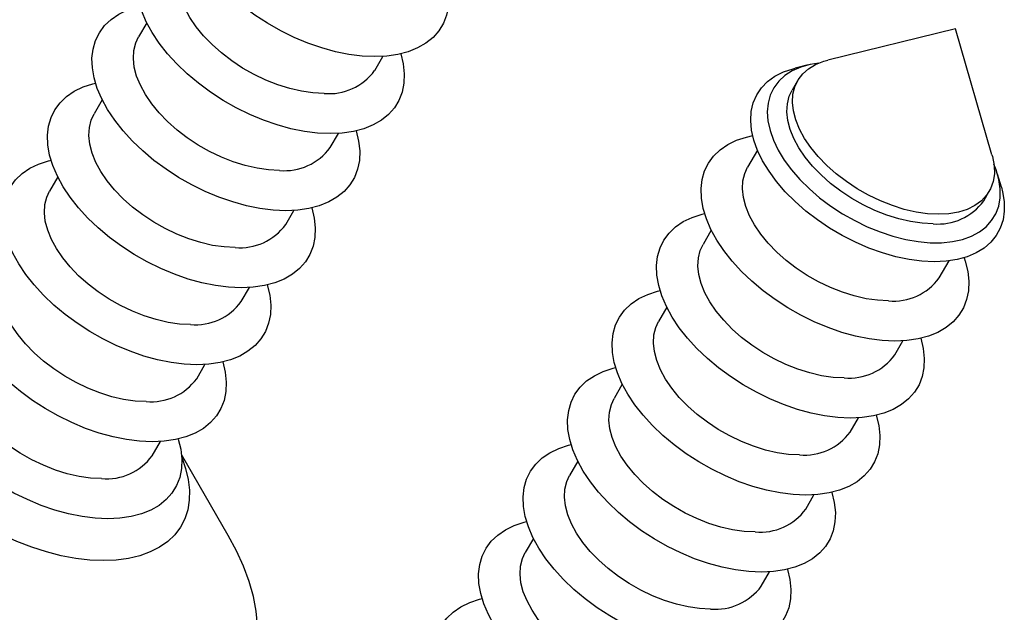
# Model space of a CAD drawing. Units: millimetres. Extents: x 43 to 2073, y 50 to 1352.
# Drawn here: x 1378 to 1437, y 1065 to 1100 of the extents above; entities that cross this region are included whole.
import ezdxf

# ---------------------------------------------------------------- set-up
doc = ezdxf.new("R2010")
doc.units = ezdxf.units.MM
doc.header["$LTSCALE"] = 5
doc.linetypes.add('SLD-Solid', pattern=[0])

msp = doc.modelspace()

# ---------------------------------------------------------------- linework, layer by layer
at = {"color": 7, "linetype": 'SLD-Solid', "lineweight": 25}
for p, q in [((1385.518, 1099.761), (1385.029, 1098.916)), ((1433.753, 1099.405), (1426.143, 1097.534)), ((1435.938, 1091.879), (1433.753, 1099.405)), ((1399.115, 1096.912), (1399.603, 1097.758)), ((1424.971, 1097.245), (1424.197, 1097.055)), ((1424.342, 1096.304), (1424.013, 1095.734)), ((1382.864, 1095.165), (1382.376, 1094.319)), ((1396.461, 1092.316), (1396.949, 1093.162)), ((1421.95, 1092.16), (1421.359, 1091.137)), ((1436.497, 1089.954), (1436.275, 1090.72)), ((1380.211, 1090.569), (1379.723, 1089.723)), ((1435.445, 1089.134), (1435.774, 1089.705)), ((1393.808, 1087.72), (1394.296, 1088.566)), ((1419.194, 1087.387), (1418.706, 1086.541)), ((1432.791, 1084.538), (1433.382, 1085.561)), ((1391.155, 1083.124), (1391.643, 1083.97)), ((1416.541, 1082.791), (1416.053, 1081.945)), ((1430.138, 1079.942), (1430.626, 1080.788)), ((1388.501, 1078.528), (1388.989, 1079.373)), ((1413.888, 1078.195), (1413.4, 1077.349)), ((1427.485, 1075.346), (1427.973, 1076.191)), ((1385.848, 1073.931), (1386.336, 1074.777)), ((1390.383, 1069.178), (1387.59, 1074.014)), ((1411.234, 1073.598), (1410.746, 1072.753)), ((1424.831, 1070.749), (1425.32, 1071.595)), ((1408.581, 1069.002), (1408.093, 1068.156)), ((1422.178, 1066.153), (1422.666, 1066.999))]:
    msp.add_line(p, q, dxfattribs=at)
at = {"color": 7, "linetype": 'SLD-Solid', "lineweight": 25, "flags": 128}
for points in [[(1399.117, 1097.743), (1398.363, 1097.776), (1397.58, 1097.874), (1396.775, 1098.036), (1395.957, 1098.261), (1395.135, 1098.546), (1394.316, 1098.888), (1393.511, 1099.283), (1392.728, 1099.728), (1391.974, 1100.217), (1391.259, 1100.745), (1390.588, 1101.308), (1389.971, 1101.898), (1389.412, 1102.509), (1388.918, 1103.136), (1388.495, 1103.771), (1388.146, 1104.408), (1387.876, 1105.04), (1387.687, 1105.66), (1387.581, 1106.261), (1387.56, 1106.838), (1387.623, 1107.384), (1387.771, 1107.894), (1388.001, 1108.361), (1388.31, 1108.782), (1388.697, 1109.151), (1389.156, 1109.465), (1389.683, 1109.72), (1390.272, 1109.914), (1390.423, 1109.951)], [(1396.464, 1093.147), (1395.71, 1093.18), (1394.927, 1093.278), (1394.122, 1093.44), (1393.304, 1093.665), (1392.481, 1093.95), (1391.663, 1094.292), (1390.858, 1094.687), (1390.075, 1095.132), (1389.321, 1095.621), (1388.605, 1096.149), (1387.935, 1096.711), (1387.317, 1097.302), (1386.759, 1097.913), (1386.265, 1098.54), (1385.841, 1099.175), (1385.493, 1099.812), (1385.223, 1100.444), (1385.034, 1101.064), (1384.928, 1101.665), (1384.907, 1102.242), (1384.97, 1102.788), (1385.118, 1103.298), (1385.347, 1103.765), (1385.657, 1104.186), (1386.044, 1104.555), (1386.503, 1104.869), (1387.029, 1105.124), (1387.618, 1105.317), (1387.77, 1105.355)], [(1396.093, 1095.545), (1395.436, 1095.578), (1394.752, 1095.676), (1394.048, 1095.837), (1393.335, 1096.06), (1392.622, 1096.341), (1391.921, 1096.677), (1391.241, 1097.062), (1390.591, 1097.491), (1389.98, 1097.959), (1389.417, 1098.458), (1388.91, 1098.982), (1388.466, 1099.523), (1388.092, 1100.074), (1387.791, 1100.626), (1387.57, 1101.173), (1387.43, 1101.707), (1387.375, 1102.219), (1387.403, 1102.703), (1387.516, 1103.153), (1387.683, 1103.512)], [(1403.32, 1102.506), (1403.467, 1101.898), (1403.53, 1101.308), (1403.509, 1100.745), (1403.404, 1100.217), (1403.215, 1099.728), (1402.945, 1099.283), (1402.596, 1098.888), (1402.173, 1098.546), (1401.679, 1098.261), (1401.121, 1098.036), (1400.503, 1097.874), (1399.833, 1097.776), (1399.117, 1097.743)], [(1393.81, 1088.551), (1393.057, 1088.584), (1392.273, 1088.682), (1391.468, 1088.844), (1390.65, 1089.069), (1389.828, 1089.354), (1389.01, 1089.695), (1388.205, 1090.091), (1387.421, 1090.535), (1386.668, 1091.024), (1385.952, 1091.553), (1385.282, 1092.115), (1384.664, 1092.705), (1384.105, 1093.317), (1383.612, 1093.944), (1383.188, 1094.579), (1382.839, 1095.216), (1382.569, 1095.847), (1382.38, 1096.467), (1382.275, 1097.069), (1382.253, 1097.646), (1382.317, 1098.192), (1382.464, 1098.702), (1382.694, 1099.169), (1383.004, 1099.59), (1383.39, 1099.959), (1383.849, 1100.272), (1384.376, 1100.528), (1384.965, 1100.721), (1385.117, 1100.759)], [(1393.439, 1090.949), (1392.783, 1090.982), (1392.098, 1091.08), (1391.394, 1091.241), (1390.681, 1091.464), (1389.969, 1091.745), (1389.268, 1092.081), (1388.587, 1092.466), (1387.937, 1092.895), (1387.326, 1093.363), (1386.764, 1093.862), (1386.257, 1094.386), (1385.813, 1094.927), (1385.438, 1095.478), (1385.138, 1096.03), (1384.917, 1096.577), (1384.777, 1097.111), (1384.721, 1097.623), (1384.75, 1098.107), (1384.863, 1098.556), (1385.029, 1098.916)], [(1400.667, 1097.91), (1400.813, 1097.302), (1400.877, 1096.711), (1400.856, 1096.149), (1400.75, 1095.621), (1400.562, 1095.132), (1400.291, 1094.687), (1399.943, 1094.292), (1399.519, 1093.95), (1399.026, 1093.665), (1398.467, 1093.44), (1397.85, 1093.278), (1397.179, 1093.18), (1396.464, 1093.147)], [(1425.608, 1097.36), (1425.095, 1097.274), (1424.529, 1097.113), (1424.023, 1096.889), (1423.584, 1096.607), (1423.216, 1096.269), (1422.924, 1095.879), (1422.712, 1095.443), (1422.582, 1094.965), (1422.536, 1094.451), (1422.575, 1093.907), (1422.697, 1093.341), (1422.902, 1092.759), (1423.187, 1092.167), (1423.548, 1091.574), (1423.981, 1090.986), (1424.482, 1090.411), (1425.043, 1089.855), (1425.658, 1089.326), (1426.319, 1088.829), (1427.019, 1088.371), (1427.749, 1087.957), (1428.5, 1087.593), (1429.264, 1087.282), (1430.029, 1087.029), (1430.789, 1086.836), (1431.532, 1086.707), (1432.251, 1086.641), (1432.936, 1086.641), (1433.58, 1086.707), (1434.173, 1086.836), (1434.71, 1087.029), (1435.184, 1087.282), (1435.588, 1087.593), (1435.918, 1087.957), (1436.171, 1088.371), (1436.342, 1088.829), (1436.43, 1089.326), (1436.434, 1089.855), (1436.353, 1090.411), (1436.189, 1090.986), (1436.055, 1091.329)], [(1432.752, 1088.338), (1432.096, 1088.371), (1431.411, 1088.468), (1430.707, 1088.63), (1429.994, 1088.853), (1429.282, 1089.134), (1428.581, 1089.469), (1427.9, 1089.855), (1427.25, 1090.284), (1426.64, 1090.752), (1426.077, 1091.251), (1425.57, 1091.775), (1425.126, 1092.316), (1424.751, 1092.866), (1424.451, 1093.419), (1424.23, 1093.966), (1424.09, 1094.499), (1424.034, 1095.012), (1424.063, 1095.496), (1424.176, 1095.945), (1424.371, 1096.353), (1424.647, 1096.714), (1424.998, 1097.023), (1425.42, 1097.276), (1425.908, 1097.468), (1426.143, 1097.534)], [(1432.496, 1085.507), (1431.758, 1085.54), (1430.989, 1085.639), (1430.2, 1085.804), (1429.398, 1086.031), (1428.592, 1086.318), (1427.793, 1086.663), (1427.009, 1087.061), (1426.248, 1087.508), (1425.52, 1087.999), (1424.832, 1088.528), (1424.194, 1089.089), (1423.61, 1089.676), (1423.09, 1090.282), (1422.637, 1090.9), (1422.258, 1091.524), (1421.956, 1092.145), (1421.736, 1092.758), (1421.599, 1093.356), (1421.547, 1093.93), (1421.581, 1094.476), (1421.701, 1094.987), (1421.904, 1095.456), (1422.189, 1095.879), (1422.553, 1096.251), (1422.991, 1096.568), (1423.498, 1096.826), (1424.069, 1097.022), (1424.197, 1097.055)], [(1391.157, 1083.955), (1390.403, 1083.988), (1389.62, 1084.086), (1388.815, 1084.248), (1387.997, 1084.473), (1387.175, 1084.757), (1386.357, 1085.099), (1385.551, 1085.495), (1384.768, 1085.939), (1384.014, 1086.428), (1383.299, 1086.957), (1382.628, 1087.519), (1382.011, 1088.109), (1381.452, 1088.721), (1380.958, 1089.348), (1380.535, 1089.983), (1380.186, 1090.619), (1379.916, 1091.251), (1379.727, 1091.871), (1379.621, 1092.473), (1379.6, 1093.05), (1379.663, 1093.596), (1379.811, 1094.105), (1380.041, 1094.573), (1380.35, 1094.993), (1380.737, 1095.363), (1381.196, 1095.676), (1381.723, 1095.931), (1382.312, 1096.125), (1382.463, 1096.163)], [(1432.423, 1087.767), (1431.767, 1087.8), (1431.082, 1087.898), (1430.378, 1088.059), (1429.665, 1088.282), (1428.953, 1088.563), (1428.251, 1088.899), (1427.571, 1089.284), (1426.921, 1089.713), (1426.31, 1090.181), (1425.747, 1090.68), (1425.24, 1091.204), (1424.796, 1091.745), (1424.422, 1092.296), (1424.122, 1092.848), (1423.9, 1093.395), (1423.761, 1093.929), (1423.705, 1094.441), (1423.733, 1094.925), (1423.846, 1095.374), (1424.013, 1095.734)], [(1390.786, 1086.353), (1390.13, 1086.386), (1389.445, 1086.483), (1388.741, 1086.645), (1388.028, 1086.868), (1387.316, 1087.149), (1386.615, 1087.484), (1385.934, 1087.87), (1385.284, 1088.299), (1384.673, 1088.767), (1384.11, 1089.266), (1383.603, 1089.79), (1383.16, 1090.331), (1382.785, 1090.881), (1382.485, 1091.434), (1382.263, 1091.981), (1382.124, 1092.514), (1382.068, 1093.027), (1382.097, 1093.511), (1382.21, 1093.96), (1382.376, 1094.319)], [(1398.014, 1093.314), (1398.16, 1092.705), (1398.224, 1092.115), (1398.203, 1091.553), (1398.097, 1091.024), (1397.908, 1090.535), (1397.638, 1090.091), (1397.289, 1089.695), (1396.866, 1089.354), (1396.373, 1089.069), (1395.814, 1088.844), (1395.196, 1088.682), (1394.526, 1088.584), (1393.81, 1088.551)], [(1430.14, 1080.773), (1429.387, 1080.806), (1428.604, 1080.904), (1427.798, 1081.066), (1426.98, 1081.291), (1426.158, 1081.575), (1425.34, 1081.917), (1424.535, 1082.313), (1423.752, 1082.757), (1422.998, 1083.246), (1422.282, 1083.775), (1421.612, 1084.337), (1420.994, 1084.927), (1420.435, 1085.539), (1419.942, 1086.166), (1419.518, 1086.801), (1419.17, 1087.437), (1418.899, 1088.069), (1418.71, 1088.689), (1418.605, 1089.291), (1418.584, 1089.868), (1418.647, 1090.414), (1418.794, 1090.923), (1419.024, 1091.391), (1419.334, 1091.811), (1419.72, 1092.181), (1420.179, 1092.494), (1420.706, 1092.749), (1421.295, 1092.943), (1421.665, 1093.027)], [(1435.938, 1091.879), (1435.967, 1091.775), (1436.065, 1091.251), (1436.078, 1090.752), (1436.008, 1090.284), (1435.853, 1089.855), (1435.617, 1089.469), (1435.303, 1089.134), (1434.916, 1088.853), (1434.46, 1088.63), (1433.943, 1088.468), (1433.371, 1088.371), (1432.752, 1088.338)], [(1388.504, 1079.359), (1387.75, 1079.391), (1386.967, 1079.489), (1386.162, 1079.652), (1385.344, 1079.876), (1384.521, 1080.161), (1383.703, 1080.503), (1382.898, 1080.898), (1382.115, 1081.343), (1381.361, 1081.832), (1380.645, 1082.361), (1379.975, 1082.923), (1379.357, 1083.513), (1378.799, 1084.125), (1378.305, 1084.751), (1377.881, 1085.386), (1377.533, 1086.023), (1377.263, 1086.655), (1377.074, 1087.275), (1376.968, 1087.877), (1376.947, 1088.454), (1377.01, 1089), (1377.158, 1089.509), (1377.387, 1089.977), (1377.697, 1090.397), (1378.084, 1090.766), (1378.543, 1091.08), (1379.069, 1091.335), (1379.658, 1091.529), (1379.81, 1091.566)], [(1429.77, 1083.171), (1429.113, 1083.204), (1428.428, 1083.301), (1427.724, 1083.463), (1427.011, 1083.686), (1426.299, 1083.967), (1425.598, 1084.302), (1424.918, 1084.688), (1424.267, 1085.117), (1423.657, 1085.585), (1423.094, 1086.084), (1422.587, 1086.608), (1422.143, 1087.149), (1421.768, 1087.699), (1421.468, 1088.252), (1421.247, 1088.799), (1421.107, 1089.332), (1421.051, 1089.845), (1421.08, 1090.329), (1421.193, 1090.778), (1421.359, 1091.137)], [(1388.133, 1081.757), (1387.476, 1081.789), (1386.792, 1081.887), (1386.088, 1082.049), (1385.375, 1082.272), (1384.662, 1082.553), (1383.961, 1082.888), (1383.281, 1083.273), (1382.631, 1083.703), (1382.02, 1084.17), (1381.457, 1084.67), (1380.95, 1085.193), (1380.506, 1085.734), (1380.132, 1086.285), (1379.831, 1086.838), (1379.61, 1087.385), (1379.47, 1087.918), (1379.415, 1088.431), (1379.443, 1088.915), (1379.556, 1089.364), (1379.723, 1089.723)], [(1436.497, 1089.954), (1436.569, 1089.676), (1436.664, 1089.089), (1436.673, 1088.528), (1436.596, 1087.999), (1436.434, 1087.508), (1436.19, 1087.061), (1435.865, 1086.663), (1435.464, 1086.318), (1434.991, 1086.031), (1434.451, 1085.804), (1433.851, 1085.639), (1433.197, 1085.54), (1432.496, 1085.507)], [(1395.36, 1088.717), (1395.507, 1088.109), (1395.57, 1087.519), (1395.549, 1086.957), (1395.444, 1086.428), (1395.255, 1085.939), (1394.985, 1085.495), (1394.636, 1085.099), (1394.213, 1084.757), (1393.719, 1084.473), (1393.161, 1084.248), (1392.543, 1084.086), (1391.873, 1083.988), (1391.157, 1083.955)], [(1427.487, 1076.177), (1426.734, 1076.209), (1425.95, 1076.307), (1425.145, 1076.47), (1424.327, 1076.694), (1423.505, 1076.979), (1422.687, 1077.321), (1421.882, 1077.716), (1421.098, 1078.161), (1420.345, 1078.65), (1419.629, 1079.179), (1418.959, 1079.741), (1418.341, 1080.331), (1417.782, 1080.943), (1417.288, 1081.569), (1416.865, 1082.204), (1416.516, 1082.841), (1416.246, 1083.473), (1416.057, 1084.093), (1415.951, 1084.695), (1415.93, 1085.272), (1415.994, 1085.818), (1416.141, 1086.327), (1416.371, 1086.795), (1416.681, 1087.215), (1417.067, 1087.584), (1417.526, 1087.898), (1418.053, 1088.153), (1418.642, 1088.347), (1418.794, 1088.384)], [(1385.85, 1074.762), (1385.097, 1074.795), (1384.313, 1074.893), (1383.508, 1075.055), (1382.69, 1075.28), (1381.868, 1075.565), (1381.05, 1075.907), (1380.245, 1076.302), (1379.461, 1076.747), (1378.708, 1077.236), (1377.992, 1077.764), (1377.322, 1078.327), (1376.704, 1078.917), (1376.145, 1079.528), (1375.652, 1080.155), (1375.228, 1080.79), (1374.879, 1081.427), (1374.609, 1082.059), (1374.42, 1082.679), (1374.315, 1083.28), (1374.293, 1083.857), (1374.357, 1084.404), (1374.504, 1084.913), (1374.734, 1085.381), (1375.044, 1085.801), (1375.43, 1086.17), (1375.889, 1086.484), (1376.416, 1086.739), (1377.005, 1086.933), (1377.157, 1086.97)], [(1427.116, 1078.575), (1426.46, 1078.607), (1425.775, 1078.705), (1425.071, 1078.867), (1424.358, 1079.09), (1423.646, 1079.371), (1422.945, 1079.706), (1422.264, 1080.091), (1421.614, 1080.521), (1421.003, 1080.988), (1420.441, 1081.488), (1419.934, 1082.011), (1419.49, 1082.552), (1419.115, 1083.103), (1418.815, 1083.656), (1418.594, 1084.203), (1418.454, 1084.736), (1418.398, 1085.249), (1418.427, 1085.733), (1418.54, 1086.182), (1418.706, 1086.541)], [(1434.275, 1085.747), (1434.343, 1085.539), (1434.49, 1084.927), (1434.554, 1084.337), (1434.533, 1083.775), (1434.427, 1083.246), (1434.238, 1082.757), (1433.968, 1082.313), (1433.62, 1081.917), (1433.196, 1081.575), (1432.703, 1081.291), (1432.144, 1081.066), (1431.526, 1080.904), (1430.856, 1080.806), (1430.14, 1080.773)], [(1385.479, 1077.16), (1384.823, 1077.193), (1384.138, 1077.291), (1383.434, 1077.452), (1382.721, 1077.675), (1382.009, 1077.957), (1381.308, 1078.292), (1380.627, 1078.677), (1379.977, 1079.107), (1379.367, 1079.574), (1378.804, 1080.073), (1378.297, 1080.597), (1377.853, 1081.138), (1377.478, 1081.689), (1377.178, 1082.242), (1376.957, 1082.789), (1376.817, 1083.322), (1376.761, 1083.834), (1376.79, 1084.319), (1376.903, 1084.768), (1377.069, 1085.127)], [(1392.707, 1084.121), (1392.854, 1083.513), (1392.917, 1082.923), (1392.896, 1082.361), (1392.79, 1081.832), (1392.602, 1081.343), (1392.331, 1080.898), (1391.983, 1080.503), (1391.559, 1080.161), (1391.066, 1079.876), (1390.507, 1079.652), (1389.89, 1079.489), (1389.219, 1079.391), (1388.504, 1079.359)], [(1424.834, 1071.58), (1424.08, 1071.613), (1423.297, 1071.711), (1422.492, 1071.873), (1421.674, 1072.098), (1420.851, 1072.383), (1420.033, 1072.725), (1419.228, 1073.12), (1418.445, 1073.565), (1417.691, 1074.054), (1416.976, 1074.582), (1416.305, 1075.145), (1415.687, 1075.735), (1415.129, 1076.346), (1414.635, 1076.973), (1414.212, 1077.608), (1413.863, 1078.245), (1413.593, 1078.877), (1413.404, 1079.497), (1413.298, 1080.098), (1413.277, 1080.675), (1413.34, 1081.222), (1413.488, 1081.731), (1413.717, 1082.199), (1414.027, 1082.619), (1414.414, 1082.988), (1414.873, 1083.302), (1415.4, 1083.557), (1415.988, 1083.751), (1416.14, 1083.788)], [(1368.032, 1082.081), (1366.988, 1082.048), (1365.987, 1081.95), (1365.035, 1081.786), (1364.136, 1081.558), (1363.294, 1081.267), (1362.515, 1080.915), (1361.802, 1080.502), (1361.158, 1080.032), (1360.588, 1079.507), (1360.093, 1078.929), (1359.677, 1078.301), (1359.341, 1077.627), (1359.088, 1076.91), (1358.918, 1076.153), (1358.833, 1075.361), (1358.832, 1074.537), (1358.916, 1073.686), (1359.085, 1072.812), (1359.337, 1071.919), (1359.672, 1071.013), (1360.087, 1070.097), (1360.58, 1069.176), (1361.15, 1068.256), (1361.792, 1067.34), (1362.504, 1066.433), (1363.283, 1065.541), (1364.123, 1064.666), (1365.021, 1063.815), (1365.973, 1062.992), (1366.973, 1062.199), (1368.017, 1061.443), (1369.098, 1060.725), (1370.213, 1060.051), (1371.353, 1059.423), (1372.515, 1058.845), (1373.693, 1058.32), (1374.879, 1057.85), (1376.068, 1057.438), (1377.254, 1057.085), (1378.432, 1056.794), (1379.594, 1056.566), (1380.735, 1056.403), (1381.85, 1056.304), (1382.932, 1056.272), (1383.976, 1056.304), (1384.977, 1056.403), (1385.929, 1056.566), (1386.828, 1056.794), (1387.67, 1057.085), (1388.449, 1057.438), (1389.162, 1057.85), (1389.806, 1058.32), (1390.376, 1058.845), (1390.871, 1059.423), (1391.287, 1060.051), (1391.623, 1060.725), (1391.876, 1061.443), (1392.046, 1062.199), (1392.131, 1062.992), (1392.132, 1063.815), (1392.048, 1064.666), (1391.879, 1065.541), (1391.627, 1066.433), (1391.292, 1067.34), (1390.877, 1068.256), (1390.384, 1069.176), (1390.383, 1069.178)], [(1383.197, 1070.166), (1382.443, 1070.199), (1381.66, 1070.297), (1380.855, 1070.459), (1380.037, 1070.684), (1379.215, 1070.969), (1378.397, 1071.311), (1377.592, 1071.706), (1376.808, 1072.151), (1376.054, 1072.64), (1375.339, 1073.168), (1374.668, 1073.731), (1374.051, 1074.321), (1373.492, 1074.932), (1372.998, 1075.559), (1372.575, 1076.194), (1372.226, 1076.831), (1371.956, 1077.463), (1371.767, 1078.083), (1371.661, 1078.684), (1371.64, 1079.261), (1371.703, 1079.807), (1371.851, 1080.317), (1372.081, 1080.784), (1372.39, 1081.205), (1372.777, 1081.574), (1373.236, 1081.888), (1373.763, 1082.143), (1374.352, 1082.337), (1374.503, 1082.374)], [(1424.463, 1073.978), (1423.807, 1074.011), (1423.122, 1074.109), (1422.418, 1074.27), (1421.705, 1074.493), (1420.993, 1074.775), (1420.291, 1075.11), (1419.611, 1075.495), (1418.961, 1075.925), (1418.35, 1076.392), (1417.787, 1076.891), (1417.28, 1077.415), (1416.836, 1077.956), (1416.462, 1078.507), (1416.162, 1079.06), (1415.94, 1079.607), (1415.801, 1080.14), (1415.745, 1080.652), (1415.774, 1081.137), (1415.886, 1081.586), (1416.053, 1081.945)], [(1431.691, 1080.939), (1431.837, 1080.331), (1431.901, 1079.741), (1431.879, 1079.179), (1431.774, 1078.65), (1431.585, 1078.161), (1431.315, 1077.716), (1430.966, 1077.321), (1430.543, 1076.979), (1430.049, 1076.694), (1429.491, 1076.47), (1428.873, 1076.307), (1428.203, 1076.209), (1427.487, 1076.177)], [(1382.826, 1072.564), (1382.17, 1072.597), (1381.485, 1072.695), (1380.781, 1072.856), (1380.068, 1073.079), (1379.356, 1073.36), (1378.655, 1073.696), (1377.974, 1074.081), (1377.324, 1074.51), (1376.713, 1074.978), (1376.15, 1075.477), (1375.644, 1076.001), (1375.2, 1076.542), (1374.825, 1077.093), (1374.525, 1077.645), (1374.303, 1078.192), (1374.164, 1078.726), (1374.108, 1079.238), (1374.137, 1079.722), (1374.25, 1080.172), (1374.416, 1080.531)], [(1390.054, 1079.525), (1390.2, 1078.917), (1390.264, 1078.327), (1390.243, 1077.764), (1390.137, 1077.236), (1389.948, 1076.747), (1389.678, 1076.302), (1389.329, 1075.907), (1388.906, 1075.565), (1388.413, 1075.28), (1387.854, 1075.055), (1387.236, 1074.893), (1386.566, 1074.795), (1385.85, 1074.762)], [(1422.181, 1066.984), (1421.427, 1067.017), (1420.644, 1067.115), (1419.839, 1067.277), (1419.02, 1067.502), (1418.198, 1067.787), (1417.38, 1068.129), (1416.575, 1068.524), (1415.792, 1068.969), (1415.038, 1069.458), (1414.322, 1069.986), (1413.652, 1070.549), (1413.034, 1071.139), (1412.475, 1071.75), (1411.982, 1072.377), (1411.558, 1073.012), (1411.21, 1073.649), (1410.939, 1074.281), (1410.75, 1074.901), (1410.645, 1075.502), (1410.624, 1076.079), (1410.687, 1076.625), (1410.834, 1077.135), (1411.064, 1077.602), (1411.374, 1078.023), (1411.76, 1078.392), (1412.219, 1078.706), (1412.746, 1078.961), (1413.335, 1079.155), (1413.487, 1079.192)], [(1421.81, 1069.382), (1421.153, 1069.415), (1420.468, 1069.513), (1419.764, 1069.674), (1419.051, 1069.897), (1418.339, 1070.178), (1417.638, 1070.514), (1416.958, 1070.899), (1416.307, 1071.328), (1415.697, 1071.796), (1415.134, 1072.295), (1414.627, 1072.819), (1414.183, 1073.36), (1413.808, 1073.911), (1413.508, 1074.464), (1413.287, 1075.01), (1413.147, 1075.544), (1413.091, 1076.056), (1413.12, 1076.54), (1413.233, 1076.99), (1413.4, 1077.349)], [(1429.037, 1076.343), (1429.184, 1075.735), (1429.247, 1075.145), (1429.226, 1074.582), (1429.121, 1074.054), (1428.932, 1073.565), (1428.662, 1073.12), (1428.313, 1072.725), (1427.89, 1072.383), (1427.396, 1072.098), (1426.837, 1071.873), (1426.22, 1071.711), (1425.55, 1071.613), (1424.834, 1071.58)], [(1387.4, 1074.929), (1387.547, 1074.321), (1387.61, 1073.731), (1387.589, 1073.168), (1387.484, 1072.64), (1387.295, 1072.151), (1387.025, 1071.706), (1386.676, 1071.311), (1386.253, 1070.969), (1385.759, 1070.684), (1385.201, 1070.459), (1384.583, 1070.297), (1383.913, 1070.199), (1383.197, 1070.166)], [(1419.527, 1062.388), (1418.774, 1062.421), (1417.99, 1062.519), (1417.185, 1062.681), (1416.367, 1062.906), (1415.545, 1063.191), (1414.727, 1063.532), (1413.922, 1063.928), (1413.138, 1064.372), (1412.385, 1064.862), (1411.669, 1065.39), (1410.999, 1065.952), (1410.381, 1066.542), (1409.822, 1067.154), (1409.328, 1067.781), (1408.905, 1068.416), (1408.556, 1069.053), (1408.286, 1069.684), (1408.097, 1070.304), (1407.991, 1070.906), (1407.97, 1071.483), (1408.034, 1072.029), (1408.181, 1072.539), (1408.411, 1073.006), (1408.721, 1073.427), (1409.107, 1073.796), (1409.566, 1074.11), (1410.093, 1074.365), (1410.682, 1074.558), (1410.834, 1074.596)], [(1387.613, 1073.59), (1387.613, 1073.59), (1387.613, 1073.591), (1387.613, 1073.591)], [(1419.156, 1064.786), (1418.5, 1064.819), (1417.815, 1064.917), (1417.111, 1065.078), (1416.398, 1065.301), (1415.686, 1065.582), (1414.985, 1065.918), (1414.304, 1066.303), (1413.654, 1066.732), (1413.043, 1067.2), (1412.481, 1067.699), (1411.974, 1068.223), (1411.53, 1068.764), (1411.155, 1069.315), (1410.855, 1069.867), (1410.634, 1070.414), (1410.494, 1070.948), (1410.438, 1071.46), (1410.467, 1071.944), (1410.58, 1072.393), (1410.746, 1072.753)], [(1426.384, 1071.747), (1426.53, 1071.139), (1426.594, 1070.549), (1426.573, 1069.986), (1426.467, 1069.458), (1426.278, 1068.969), (1426.008, 1068.524), (1425.66, 1068.129), (1425.236, 1067.787), (1424.743, 1067.502), (1424.184, 1067.277), (1423.566, 1067.115), (1422.896, 1067.017), (1422.181, 1066.984)], [(1416.874, 1057.792), (1416.12, 1057.825), (1415.337, 1057.923), (1414.532, 1058.085), (1413.714, 1058.31), (1412.891, 1058.594), (1412.073, 1058.936), (1411.268, 1059.332), (1410.485, 1059.776), (1409.731, 1060.265), (1409.016, 1060.794), (1408.345, 1061.356), (1407.727, 1061.946), (1407.169, 1062.558), (1406.675, 1063.185), (1406.252, 1063.82), (1405.903, 1064.456), (1405.633, 1065.088), (1405.444, 1065.708), (1405.338, 1066.31), (1405.317, 1066.887), (1405.38, 1067.433), (1405.528, 1067.942), (1405.758, 1068.41), (1406.067, 1068.83), (1406.454, 1069.2), (1406.913, 1069.513), (1407.44, 1069.768), (1408.029, 1069.962), (1408.18, 1070)], [(1416.503, 1060.19), (1415.847, 1060.223), (1415.162, 1060.32), (1414.458, 1060.482), (1413.745, 1060.705), (1413.033, 1060.986), (1412.331, 1061.321), (1411.651, 1061.707), (1411.001, 1062.136), (1410.39, 1062.604), (1409.827, 1063.103), (1409.32, 1063.627), (1408.876, 1064.168), (1408.502, 1064.718), (1408.202, 1065.271), (1407.98, 1065.818), (1407.841, 1066.351), (1407.785, 1066.864), (1407.814, 1067.348), (1407.926, 1067.797), (1408.093, 1068.156)], [(1423.731, 1067.151), (1423.877, 1066.542), (1423.941, 1065.952), (1423.919, 1065.39), (1423.814, 1064.862), (1423.625, 1064.372), (1423.355, 1063.928), (1423.006, 1063.532), (1422.583, 1063.191), (1422.089, 1062.906), (1421.531, 1062.681), (1420.913, 1062.519), (1420.243, 1062.421), (1419.527, 1062.388)], [(1414.221, 1053.196), (1413.467, 1053.228), (1412.684, 1053.326), (1411.879, 1053.489), (1411.061, 1053.713), (1410.238, 1053.998), (1409.42, 1054.34), (1408.615, 1054.735), (1407.832, 1055.18), (1407.078, 1055.669), (1406.362, 1056.198), (1405.692, 1056.76), (1405.074, 1057.35), (1404.515, 1057.962), (1404.022, 1058.588), (1403.598, 1059.223), (1403.25, 1059.86), (1402.979, 1060.492), (1402.79, 1061.112), (1402.685, 1061.714), (1402.664, 1062.291), (1402.727, 1062.837), (1402.874, 1063.346), (1403.104, 1063.814), (1403.414, 1064.234), (1403.8, 1064.603), (1404.259, 1064.917), (1404.786, 1065.172), (1405.375, 1065.366), (1405.527, 1065.404)]]:
    msp.add_lwpolyline(points, dxfattribs=at)
at = {"color": 1, "linetype": 'SLD-Solid', "lineweight": 25, "flags": 128}
for points in [[(1382.932, 1067.671), (1382.122, 1067.704), (1381.282, 1067.802), (1380.419, 1067.963), (1379.542, 1068.188), (1378.657, 1068.472), (1377.773, 1068.815), (1376.899, 1069.213), (1376.041, 1069.662), (1375.209, 1070.158), (1374.408, 1070.697), (1373.647, 1071.274), (1372.932, 1071.883), (1372.271, 1072.52), (1371.668, 1073.178), (1371.129, 1073.851), (1370.66, 1074.533), (1370.264, 1075.219), (1369.946, 1075.902), (1369.707, 1076.575), (1369.55, 1077.233), (1369.477, 1077.869), (1369.488, 1078.479), (1369.583, 1079.055), (1369.761, 1079.594), (1370.021, 1080.09), (1370.36, 1080.539), (1370.776, 1080.937), (1371.263, 1081.28), (1371.819, 1081.565), (1372.438, 1081.789), (1373.114, 1081.951), (1373.456, 1082.005)], [(1387.605, 1073.837), (1387.838, 1073.178), (1387.995, 1072.52), (1388.068, 1071.883), (1388.057, 1071.274), (1387.962, 1070.697), (1387.784, 1070.158), (1387.524, 1069.662), (1387.185, 1069.213), (1386.769, 1068.815), (1386.282, 1068.472), (1385.726, 1068.188), (1385.107, 1067.963), (1384.431, 1067.802), (1383.704, 1067.704), (1382.932, 1067.671)]]:
    msp.add_lwpolyline(points, dxfattribs=at)
at = {"color": 7, "linetype": 'SLD-Solid', "lineweight": 25}
for centre in [(1396.387, 1098.918), (1393.733, 1094.322), (1432.717, 1091.14), (1391.08, 1089.726), (1430.064, 1086.544), (1388.427, 1085.13), (1427.41, 1081.948), (1385.773, 1080.534), (1424.757, 1077.352), (1383.12, 1075.937), (1422.104, 1072.756), (1419.45, 1068.159)]:
    msp.add_arc(centre, 3.386, 265.01983, 323.66799, dxfattribs=at)

doc.saveas('drawing.dxf')
